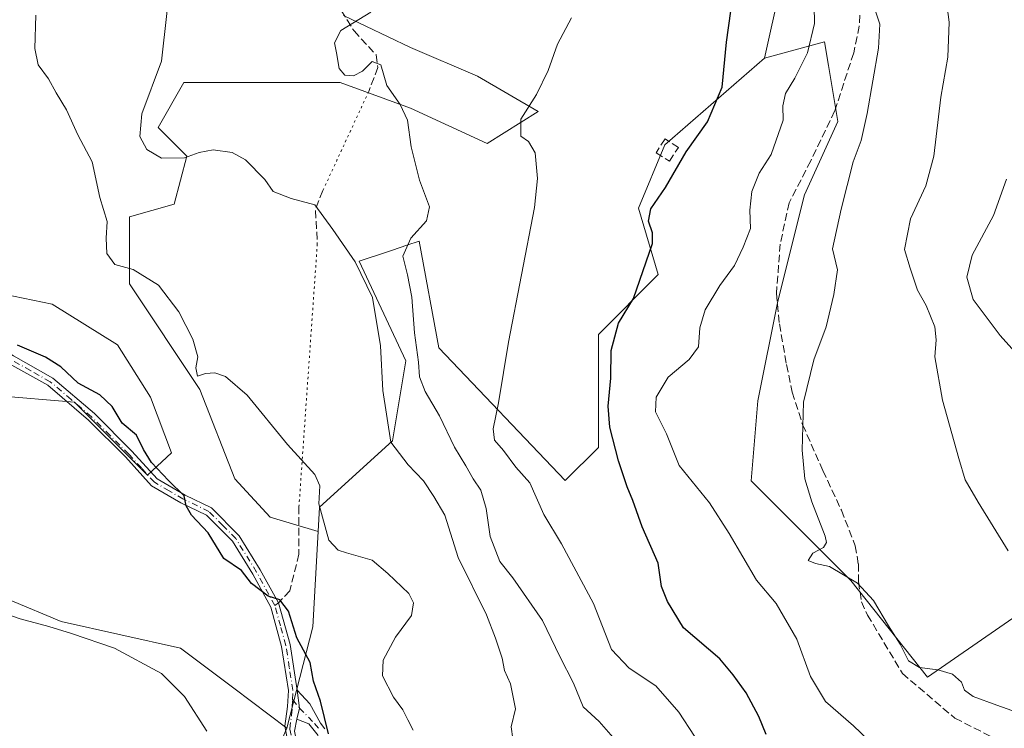
# Model space of a CAD drawing. Units: metres. Extents: x 607700 to 611168, y 4713074 to 4715441.
# Drawn here: x 608817 to 609030, y 4713378 to 4713532 of the extents above; entities that cross this region are included whole.
import ezdxf

# ---------------------------------------------------------------- set-up
doc = ezdxf.new("R2010")
doc.units = ezdxf.units.M
doc.header["$MEASUREMENT"] = 0
for name, pattern in [('DGN Style 3', [2.307223458686699, 1.648016756204785, -0.6592067024819142]), ('DGN Style 4', [2.6384748266838614, 1.318413404963828, -0.6592067024819142, 0.001648016756204785, -0.6592067024819142]), ('DGN Style 5', [1.1536117293433497, 0.4944050268614355, -0.6592067024819142])]:
    doc.linetypes.add(name, pattern=pattern)
for name, color, linetype, lineweight in [('Camino Cxs', 7, 'Continuous', 0), ('Camino eje', 30, 'DGN Style 4', 13), ('Cultivos herbáceos CxS', 92, 'Continuous', 0), ('Curva de nivel maestra', 30, 'Continuous', 30), ('Curva de nivel normal', 30, 'Continuous', 0), ('Matorral CxS', 135, 'Continuous', 0), ('Muro lineal', 1, 'DGN Style 3', 13), ('Senda', 7, 'DGN Style 3', 0), ('Senda no paivmentada conexión', 7, 'DGN Style 3', 0), ('Senda virtual', 7, 'DGN Style 5', 0)]:
    doc.layers.add(name, color=color, linetype=linetype, lineweight=lineweight)

# ---------------------------------------------------------------- blocks, each defined once
blk = doc.blocks.new('*U19')
at = {"layer": 'Cultivos herbáceos CxS', "color": 92, "linetype": 'Continuous', "lineweight": 0}
for points in [[(608886.7096999995, 4713532.506899999, 539.5706000000064), (608901.2165000001, 4713525.598900001, 541.0503999999928), (608915.7231000002, 4713519.3815, 542.9615000000049), (608928.8482999997, 4713511.782500001, 545.1527999999962), (608917.7953000005, 4713504.874700001, 543.0203000000038), (608901.2163000006, 4713512.4737, 540.5573000000004), (608886.0186999999, 4713518.000299999, 539.309500000003), (608868.7487000005, 4713518.000499999, 537.3815000000031), (608852.1694999998, 4713518.000700001, 535.7657999999938), (608846.6429000003, 4713508.329500001, 535.7511999999988), (608852.8602, 4713502.112299999, 535.6925999999949), (608850.0966999996, 4713491.750299999, 531.9504000000015), (608840.4254999999, 4713488.987299999, 530.8720999999932), (608840.4254000002, 4713474.4805, 529.5443999999989), (608855.6224999996, 4713451.683900001, 528.997000000003), (608863.2210999997, 4713432.341499999, 528.7121000000043), (608870.8198999995, 4713424.051899999, 528.8413), (608881.2018999998, 4713420.9757, 529.5549000000028), (608880.0543000001, 4713400.3347, 525.8368000000046), (608874.4773000004, 4713378.4879, 523.1530000000057), (608862.9802000001, 4713387.1163, 522.8003999999928), (608851.4824000001, 4713395.743100001, 522.3867000000029), (608825.6146, 4713401.495300001, 521.2798999999941), (608814.5780999997, 4713406.0963, 521.1806999999973)], [(608811.2430999996, 4713450.384299999, 523.4369000000006), (608828.4890999999, 4713448.9451, 524.1757999999973), (608844.2980000004, 4713433.128900001, 524.5292999999947), (608849.5431000004, 4713437.972300001, 525.9179000000004), (608844.9578, 4713449.9957, 526.6091000000015), (608837.8305000003, 4713461.357100001, 527.3494000000064), (608823.7295000004, 4713470.104499999, 526.8916000000027), (608794.3746999997, 4713476.152100001, 525.713499999998)]]:
    blk.add_polyline3d(points, dxfattribs=at)

msp = doc.modelspace()

# ---------------------------------------------------------------- linework, layer by layer
at = {"layer": 'Camino Cxs', "color": 7, "linetype": 'Continuous', "lineweight": 0, "extrusion": (0.09515971601596135, -0.07677931268904964, 0.9924966325337122), "elevation": -303429.5086075704, "flags": 128}
msp.add_lwpolyline([(4050585.545232332, 2467260.233968955), (4050587.767030824, 2467261.325797288), (4050590.490481574, 2467264.160461706)], dxfattribs=at)
msp.add_lwpolyline([(4050585.545232332, 2467260.233968955), (4050587.767030824, 2467261.325797288), (4050590.490481574, 2467264.160461706)], dxfattribs=at)
at = {"layer": 'Camino Cxs', "color": 7, "linetype": 'Continuous', "lineweight": 0}
for points in [[(608700.4301000005, 4713525.110099999, 520.9572000000044), (608705.3000999996, 4713516.470100001, 523.4524999999994), (608712.1001000004, 4713510.5101, 525.9079999999958), (608730.9401000004, 4713501.780099999, 523.2630000000064), (608741.8701, 4713492.3201, 524.5092000000004), (608756.9700999996, 4713480.9301, 525.7633999999962), (608769.0301000001, 4713473.950099999, 526.5166999999929), (608776.4401000004, 4713471.7501, 527.0066999999982), (608786.6601, 4713472.200099999, 526.6779999999999), (608795.0201000003, 4713471.590100001, 525.9274000000005), (608799.0000999998, 4713468.960100001, 525.5320000000065), (608805.5201000003, 4713465.130100001, 525.1512999999978), (608815.3000999996, 4713458.920100001, 525.0706999999966), (608823.8201000001, 4713454.130100001, 525.4860999999946), (608832.8501000004, 4713446.450099999, 524.8540999999968), (608840.9401000004, 4713438.370100001, 525.1944999999978), (608846.4001000002, 4713432.350099999, 525.8614999999991), (608852.4301000005, 4713428.840100001, 526.0400999999983), (608858.1601, 4713426.090100001, 526.6273999999976), (608864.1501000002, 4713420.030099999, 527.0733999999939), (608868.7200999996, 4713412.670100001, 526.5831999999937), (608872.6293000003, 4713405.5207, 525.5381000000052), (608875.1601, 4713396.530099999, 525.3092999999935), (608876.7200999996, 4713386.690099999, 524.4814999999944)], [(608899.5701000001, 4713285.6501, 517.2024999999994), (608894.1901000004, 4713295.120100001, 517.5050000000047), (608890.7801000001, 4713305.1501, 518.2548999999999), (608887.8901000004, 4713315.720100001, 519.2826999999961), (608883.6901000004, 4713327.780099999, 520.150999999998), (608881.6201, 4713339.040100001, 521.2246000000014), (608880.7200999996, 4713348.7301, 522.1330000000017), (608879.3601000002, 4713358.110099999, 522.5268999999971), (608875.6101000002, 4713370.630100001, 522.9566999999952), (608874.0401, 4713378.870100001, 523.4765000000043), (608874.5800999999, 4713383.120100001, 523.7317000000039), (608874.8300999999, 4713386.610099999, 524.119200000001), (608873.3300999999, 4713396.140100001, 524.9475999999995), (608871.0000999998, 4713404.590100001, 525.2563999999984), (608867.1001000004, 4713411.7301, 526.1729999999952), (608862.6700999998, 4713418.860099999, 526.520399999994), (608857.0500999996, 4713424.540100001, 526.2706000000035), (608851.5500999996, 4713427.1801, 525.491200000004), (608845.2100999998, 4713430.880100001, 525.3531999999977), (608839.5800999999, 4713437.0801, 525.0353000000032), (608831.5701000001, 4713445.0701, 524.724000000002), (608822.7500999998, 4713452.590100001, 525.5801000000065), (608814.3400999998, 4713457.3101, 524.656799999997)], [(608899.5701000001, 4713285.6501, 517.2024999999994), (608894.1901000004, 4713295.120100001, 517.5050000000047), (608890.7801000001, 4713305.1501, 518.2548999999999), (608887.8901000004, 4713315.720100001, 519.2826999999961), (608883.6901000004, 4713327.780099999, 520.150999999998), (608881.6201, 4713339.040100001, 521.2246000000014), (608880.7200999996, 4713348.7301, 522.1330000000017), (608879.3601000002, 4713358.110099999, 522.5268999999971), (608875.6101000002, 4713370.630100001, 522.9566999999952), (608874.0401, 4713378.870100001, 523.4765000000043), (608874.5800999999, 4713383.120100001, 523.7317000000039), (608874.8300999999, 4713386.610099999, 524.119200000001), (608873.3300999999, 4713396.140100001, 524.9475999999995), (608871.0000999998, 4713404.590100001, 525.2563999999984), (608867.1001000004, 4713411.7301, 526.1729999999952), (608862.6700999998, 4713418.860099999, 526.520399999994), (608857.0500999996, 4713424.540100001, 526.2706000000035), (608851.5500999996, 4713427.1801, 525.491200000004), (608845.2100999998, 4713430.880100001, 525.3531999999977), (608839.5800999999, 4713437.0801, 525.0353000000032), (608831.5701000001, 4713445.0701, 524.724000000002), (608822.7500999998, 4713452.590100001, 525.5801000000065), (608814.3400999998, 4713457.3101, 524.656799999997)], [(608815.3000999996, 4713458.920100001, 525.0706999999966), (608823.8201000001, 4713454.130100001, 525.4860999999946), (608832.8501000004, 4713446.450099999, 524.8540999999968), (608840.9401000004, 4713438.370100001, 525.1944999999978), (608846.4001000002, 4713432.350099999, 525.8614999999991), (608852.4301000005, 4713428.840100001, 526.0400999999983), (608858.1601, 4713426.090100001, 526.6273999999976), (608864.1501000002, 4713420.030099999, 527.0733999999939), (608868.7200999996, 4713412.670100001, 526.5831999999937), (608872.6293000003, 4713405.5207, 525.5381000000052), (608875.1601, 4713396.530099999, 525.3092999999935), (608876.7200999996, 4713386.690099999, 524.4814999999944), (608877.1995000001, 4713382.803900001, 524.1349000000046), (608876.6476999996, 4713380.394300001, 524.0013999999937), (608876.1501000002, 4713377.8301, 523.886799999993), (608877.4301000005, 4713371.0801, 523.3423999999941), (608881.2001, 4713358.5101, 522.9440999999933), (608882.5800999999, 4713348.950099999, 522.5173000000068), (608883.4801000003, 4713339.300100001, 521.6315000000031), (608885.5100999996, 4713328.2601, 520.7161000000051), (608889.6801000005, 4713316.270099999, 519.6787999999942), (608892.5701000001, 4713305.700099999, 518.710699999996), (608895.9101, 4713295.890100001, 518.113200000007), (608901.1300999997, 4713286.690099999, 517.6178999999975)], [(608881.2401000002, 4713376.850099999, 524.9495000000024), (608879.2301000003, 4713379.390100001, 524.6009999999952), (608876.6476999996, 4713380.394300001, 524.0013999999937), (608877.1995000001, 4713382.803900001, 524.1349000000046), (608876.7200999996, 4713386.690099999, 524.4814999999944), (608879.4600999998, 4713383.7401, 524.8435000000027), (608881.7200999996, 4713379.540100001, 525.241399999999), (608882.6801000005, 4713378.3201, 525.3886000000057)], [(608876.7200999996, 4713386.690099999, 524.4814999999944), (608879.4600999998, 4713383.7401, 524.8435000000027), (608881.7200999996, 4713379.540100001, 525.241399999999), (608882.6801000005, 4713378.3201, 525.3886000000057)], [(608876.6476999996, 4713380.394300001, 524.0013999999937), (608876.1501000002, 4713377.8301, 523.886799999993), (608877.4301000005, 4713371.0801, 523.3423999999941), (608881.2001, 4713358.5101, 522.9440999999933), (608882.5800999999, 4713348.950099999, 522.5173000000068), (608883.4801000003, 4713339.300100001, 521.6315000000031), (608885.5100999996, 4713328.2601, 520.7161000000051), (608889.6801000005, 4713316.270099999, 519.6787999999942), (608892.5701000001, 4713305.700099999, 518.710699999996), (608895.9101, 4713295.890100001, 518.113200000007), (608901.1300999997, 4713286.690099999, 517.6178999999975), (608908.5601000005, 4713277.0701, 516.960500000001), (608915.1300999997, 4713270.3301, 517.0749999999971), (608919.0701000001, 4713263.2601, 517.0607000000019), (608924.2500999998, 4713253.8101, 517.1257999999943), (608930.2001, 4713245.4101, 517.3438000000025), (608937.5701000001, 4713238.2601, 517.505799999999), (608948.4301000005, 4713230.970100001, 518.2081000000035), (608957.5000999998, 4713225.350099999, 518.3678000000073), (608959.6335000005, 4713224.362700001, 518.6560000000027)], [(608881.2401000002, 4713376.850099999, 524.9495000000024), (608879.2301000003, 4713379.390100001, 524.6009999999952), (608876.6476999996, 4713380.394300001, 524.0013999999937)]]:
    msp.add_polyline3d(points, dxfattribs=at)
at = {"layer": 'Camino eje', "color": 30, "linetype": 'DGN Style 4', "lineweight": 13, "extrusion": (-0.0156908931326531, 0.01912798578037624, 0.9996939111711571), "elevation": 81127.66665036781, "flags": 128}
msp.add_lwpolyline([(-3460090.369437259, -3256979.814884288), (-3460090.369437259, -3256977.450324149)], dxfattribs=at)
at = {"layer": 'Camino eje', "color": 30, "linetype": 'DGN Style 4', "lineweight": 13}
for points in [[(608871.8750999998, 4713404.9451, 525.3894), (608867.9101, 4713412.200099999, 526.3937000000005), (608863.4101, 4713419.4451, 526.786500000002), (608860.6001000004, 4713422.2851, 526.6113000000041), (608857.6051000003, 4713425.315099999, 526.4388999999937), (608851.9901000002, 4713428.0101, 525.7477999999974), (608848.9751000004, 4713429.765100001, 525.6233999999968), (608845.8051000005, 4713431.6151, 525.6152000000002), (608842.9901000002, 4713434.715100001, 525.5108000000037), (608840.2600999996, 4713437.725099999, 525.1144000000058), (608836.2550999997, 4713441.720100001, 524.9284999999945), (608832.2100999998, 4713445.7601, 524.793399999995), (608827.8000999996, 4713449.520099999, 525.148000000001), (608823.2851, 4713453.360099999, 525.5182999999961), (608819.0251000002, 4713455.755100001, 525.0800000000017), (608814.8201000001, 4713458.1151, 524.8591000000015)], [(608875.7002999998, 4713384.6315, 524.0764000000054), (608875.7751000002, 4713386.6501, 524.3000999999931), (608874.9951, 4713391.5701, 524.573000000004), (608874.2451, 4713396.335100001, 525.1276999999973), (608873.0800999999, 4713400.5601, 525.2179000000033), (608871.8750999998, 4713404.9451, 525.3894)], [(608897.7401000002, 4713290.770099999, 517.6594999999943), (608895.0500999996, 4713295.505100001, 517.7988000000041), (608893.3450999996, 4713300.520099999, 518.1339000000007), (608891.6750999996, 4713305.425100001, 518.4775999999983), (608888.7851, 4713315.995100001, 519.4784999999974), (608886.7001, 4713321.9901, 520.0292000000045), (608884.6001000004, 4713328.020099999, 520.4326000000001), (608882.5500999996, 4713339.170100001, 521.360799999995), (608881.6501000002, 4713348.840100001, 522.3231999999989), (608880.9700999996, 4713353.530099999, 522.5400999999983), (608880.2801000001, 4713358.3101, 522.7342999999964), (608878.3951000003, 4713364.595100001, 522.8862999999983), (608876.5201000003, 4713370.8551, 523.1487999999954), (608875.8800999997, 4713374.2301, 523.4247999999934), (608875.0950999996, 4713378.350099999, 523.6763999999966), (608875.4826999997, 4713381.2411, 523.7997999999934), (608875.6414999999, 4713383.040300001, 523.901199999993), (608875.7002999998, 4713384.6315, 524.0764000000054)], [(608877.1995000001, 4713382.803900001, 524.1349000000046), (608880.4751000004, 4713379.465100001, 524.9198000000034), (608881.4801000003, 4713378.1951, 525.1018999999942)]]:
    msp.add_polyline3d(points, dxfattribs=at)
at = {"layer": 'Cultivos herbáceos CxS', "color": 92, "linetype": 'Continuous', "lineweight": 0, "extrusion": (-0.01538553884219241, -0.0696045761529774, 0.9974560081392562), "elevation": -336901.8467664815, "flags": 128}
msp.add_lwpolyline([(-422705.6158581651, 4721892.47206097), (-422705.615858165, 4721861.190463937)], dxfattribs=at)
at = {"layer": 'Cultivos herbáceos CxS', "color": 92, "linetype": 'Continuous', "lineweight": 0, "extrusion": (0.2709914446680995, -0.1852180093990419, 0.9445940535017954), "elevation": -707508.6396351715, "flags": 128}
msp.add_lwpolyline([(4234915.92985775, 2037643.856149297), (4234898.241352193, 2037632.528797198), (4234877.057955504, 2037624.352484683)], dxfattribs=at)
at = {"layer": 'Cultivos herbáceos CxS', "color": 92, "linetype": 'Continuous', "lineweight": 0}
for points in [[(608984.5465000002, 4713553.746900001, 554.0288), (608977.8120999997, 4713523.280300001, 551.7988999999943), (608956.2518999996, 4713504.585100001, 548.1398000000045), (608950.4972999999, 4713490.901699999, 548.7896999999939), (608954.8101000005, 4713476.525699999, 550.6728000000003), (608941.8711000001, 4713463.588300001, 548.5939000000071), (608941.8709000006, 4713439.1481, 548.681500000006), (608934.6835000003, 4713431.9619, 547.2309999999999), (608907.3693000004, 4713460.711100001, 541.8782999999967), (608903.0575000001, 4713483.7149, 539.8429999999935), (608900.4285000004, 4713482.838500001, 539.2975000000006), (608897.3019000003, 4713481.7959, 538.4504000000015), (608896.4212999997, 4713481.502699999, 538.1242000000057), (608890.1179000001, 4713479.400900001, 535.607600000003), (608900.1813000003, 4713457.837099999, 537.4133000000002), (608897.3071, 4713440.585899999, 534.8824000000022), (608881.4929000001, 4713426.210300001, 529.9631999999983), (608881.2018999998, 4713420.9757, 529.5549000000028), (608870.8198999995, 4713424.051899999, 528.8413), (608863.2210999997, 4713432.341499999, 528.7121000000043), (608855.6224999996, 4713451.683900001, 528.997000000003), (608840.4254000002, 4713474.4805, 529.5443999999989), (608840.4254999999, 4713488.987299999, 530.8720999999932), (608850.0966999996, 4713491.750299999, 531.9504000000015), (608852.8602, 4713502.112299999, 535.6925999999949), (608846.6429000003, 4713508.329500001, 535.7511999999988), (608852.1694999998, 4713518.000700001, 535.7657999999938), (608868.7487000005, 4713518.000499999, 537.3815000000031), (608886.0186999999, 4713518.000299999, 539.309500000003), (608901.2163000006, 4713512.4737, 540.5573000000004), (608917.7953000005, 4713504.874700001, 543.0203000000038), (608928.8482999997, 4713511.782500001, 545.1527999999962), (608915.7231000002, 4713519.3815, 542.9615000000049), (608901.2165000001, 4713525.598900001, 541.0503999999928), (608886.7096999995, 4713532.506899999, 539.5706000000064)], [(608886.7096999995, 4713532.506899999, 539.5706000000064), (608901.2165000001, 4713525.598900001, 541.0503999999928), (608915.7231000002, 4713519.3815, 542.9615000000049), (608928.8482999997, 4713511.782500001, 545.1527999999962), (608917.7953000005, 4713504.874700001, 543.0203000000038), (608901.2163000006, 4713512.4737, 540.5573000000004), (608886.0186999999, 4713518.000299999, 539.309500000003), (608868.7487000005, 4713518.000499999, 537.3815000000031), (608852.1694999998, 4713518.000700001, 535.7657999999938), (608846.6429000003, 4713508.329500001, 535.7511999999988), (608852.8602, 4713502.112299999, 535.6925999999949), (608850.0966999996, 4713491.750299999, 531.9504000000015), (608840.4254999999, 4713488.987299999, 530.8720999999932), (608840.4254000002, 4713474.4805, 529.5443999999989), (608855.6224999996, 4713451.683900001, 528.997000000003), (608863.2210999997, 4713432.341499999, 528.7121000000043), (608870.8198999995, 4713424.051899999, 528.8413), (608881.2018999998, 4713420.9757, 529.5549000000028)], [(608886.7096999995, 4713532.506899999, 539.5706000000064), (608901.2165000001, 4713525.598900001, 541.0503999999928), (608915.7231000002, 4713519.3815, 542.9615000000049), (608928.8482999997, 4713511.782500001, 545.1527999999962), (608917.7953000005, 4713504.874700001, 543.0203000000038), (608901.2163000006, 4713512.4737, 540.5573000000004), (608886.0186999999, 4713518.000299999, 539.309500000003), (608868.7487000005, 4713518.000499999, 537.3815000000031), (608852.1694999998, 4713518.000700001, 535.7657999999938), (608846.6429000003, 4713508.329500001, 535.7511999999988), (608852.8602, 4713502.112299999, 535.6925999999949), (608850.0966999996, 4713491.750299999, 531.9504000000015), (608840.4254999999, 4713488.987299999, 530.8720999999932), (608840.4254000002, 4713474.4805, 529.5443999999989), (608855.6224999996, 4713451.683900001, 528.997000000003), (608863.2210999997, 4713432.341499999, 528.7121000000043), (608870.8198999995, 4713424.051899999, 528.8413), (608881.2018999998, 4713420.9757, 529.5549000000028)], [(608977.8120999997, 4713523.280300001, 551.7988999999943), (608956.2518999996, 4713504.585100001, 548.1398000000045), (608950.4972999999, 4713490.901699999, 548.7896999999939), (608954.8101000005, 4713476.525699999, 550.6728000000003), (608941.8711000001, 4713463.588300001, 548.5939000000071), (608941.8709000006, 4713439.1481, 548.681500000006), (608934.6835000003, 4713431.9619, 547.2309999999999), (608907.3693000004, 4713460.711100001, 541.8782999999967), (608903.0575000001, 4713483.7149, 539.8429999999935), (608900.4285000004, 4713482.838500001, 539.2975000000006), (608897.3019000003, 4713481.7959, 538.4504000000015), (608896.4212999997, 4713481.502699999, 538.1242000000057), (608890.1179000001, 4713479.400900001, 535.607600000003), (608900.1813000003, 4713457.837099999, 537.4133000000002), (608897.3071, 4713440.585899999, 534.8824000000022), (608881.4929000001, 4713426.210300001, 529.9631999999983), (608881.2018999998, 4713420.9757, 529.5549000000028)], [(608811.2430999996, 4713450.384299999, 523.4369000000006), (608828.4890999999, 4713448.9451, 524.1757999999973), (608844.2980000004, 4713433.128900001, 524.5292999999947), (608849.5431000004, 4713437.972300001, 525.9179000000004), (608844.9578, 4713449.9957, 526.6091000000015), (608837.8305000003, 4713461.357100001, 527.3494000000064), (608823.7295000004, 4713470.104499999, 526.8916000000027), (608794.3746999997, 4713476.152100001, 525.713499999998)], [(608874.4773000004, 4713378.4879, 523.1530000000057), (608862.9802000001, 4713387.1163, 522.8003999999928), (608851.4824000001, 4713395.743100001, 522.3867000000029), (608825.6146, 4713401.495300001, 521.2798999999941), (608814.5780999997, 4713406.0963, 521.1806999999973)]]:
    msp.add_polyline3d(points, dxfattribs=at)
at = {"layer": 'Curva de nivel maestra', "color": 30, "linetype": 'Continuous', "lineweight": 30, "flags": 128}
for points, elevation in [([(608978.1799999997, 4713377.120100001), (608976.5300000003, 4713380.9801), (608973.8099999996, 4713386.100099999), (608971.0199999996, 4713389.9801), (608968.0999999996, 4713393.420100001), (608960.29, 4713400.130100001), (608956.8200000003, 4713405.840100001), (608955.5, 4713409.120100001), (608954.8200000003, 4713414.120100001), (608951.3200000003, 4713421.950099999), (608949.3399999999, 4713427.690099999), (608948.0599999996, 4713430.600099999), (608946.1699999999, 4713436.2401), (608944.3600000005, 4713443.5001), (608943.9800000006, 4713448.050100001), (608944.5199999996, 4713454.130100001), (608944.6200000001, 4713460.0701), (608946.2000000002, 4713466.030099999), (608949.4299999997, 4713471.360099999), (608953.5899999999, 4713483.200099999), (608953.5899999999, 4713485.540100001), (608952.7199999997, 4713488.040100001), (608953.1699999999, 4713490.7301), (608956.3499999996, 4713495.3201), (608960.8700000001, 4713503.050100001), (608965.4299999997, 4713509.520099999), (608968.5999999996, 4713517.0101), (608969.5899999999, 4713526.780099999), (608970.9800000006, 4713537.120100001)], 550), ([(608883.4400000004, 4713377.2601), (608881.75, 4713384.3301), (608880.2199999997, 4713388.590100001), (608879.5199999996, 4713392.670100001), (608876.6200000001, 4713397.9901), (608874.8300000001, 4713403.770099999), (608872.9500000002, 4713406.220100001), (608870.4299999997, 4713407.0001), (608866.8099999996, 4713409.7401), (608864.6200000001, 4713412.5701), (608860.8300000001, 4713415.110099999), (608857.4100000003, 4713420.690099999), (608853.8099999996, 4713424.4801), (608852.7000000002, 4713426.5101), (608852.2800000003, 4713428.690099999), (608848.8600000005, 4713432.0101), (608845.1500000004, 4713435.9101), (608843.4199999999, 4713438.710100001), (608841.9600000001, 4713441.8201), (608838.8099999996, 4713444.420100001), (608836.6900000004, 4713448.0101), (608833.9900000002, 4713450.4801), (608829.3499999996, 4713453.0101), (608825.5800000001, 4713456.5601), (608822.2699999996, 4713458.6601), (608816.1799999997, 4713461.220100001)], 525)]:
    msp.add_lwpolyline(points, dxfattribs=dict(at, elevation=elevation))
at = {"layer": 'Curva de nivel normal', "color": 30, "linetype": 'Continuous', "lineweight": 0, "flags": 128}
for points, elevation in [([(608923.3499999996, 4713376.130100001), (608923.0099999999, 4713378.7401), (608923.9000000004, 4713382.630100001), (608922.8700000001, 4713388.020099999), (608921.5599999996, 4713390.9001), (608921.04, 4713393.5801), (608919.6100000005, 4713397.920100001), (608917.6399999997, 4713402.940099999), (608911.4900000002, 4713415.350099999), (608908.6299999999, 4713424.540100001), (608906.2699999996, 4713428.5601), (608904.0499999998, 4713431.960100001), (608900.7100000001, 4713435.4001), (608896.9800000006, 4713440.300100001), (608895.2199999997, 4713451.460100001), (608894.7300000006, 4713461.130100001), (608892.9600000001, 4713471.5801), (608889.25, 4713479.2601), (608884.4299999997, 4713486.2601), (608880.4800000006, 4713491.5601), (608875.3600000005, 4713492.970100001), (608871.5199999996, 4713494.5001), (608869.6900000004, 4713497.0801), (608865.54, 4713501.3201), (608862.6500000004, 4713502.870100001), (608858.5199999996, 4713503.470100001), (608855.4699999997, 4713502.9301), (608852.29, 4713501.7501), (608847.3499999996, 4713501.6801), (608844.1399999997, 4713503.550100001), (608842.6299999999, 4713506.390100001), (608843.0700000003, 4713511.280099999), (608847.3600000005, 4713522.640100001), (608849.5899999999, 4713542.670100001)], 535), ([(608988.4699999997, 4713538.5101), (608988.6200000001, 4713530.8101), (608987.0899999999, 4713524.460100001), (608984.3799999999, 4713518.9801), (608982.2999999998, 4713515.6801), (608981.75, 4713513.020099999), (608981.8399999999, 4713509.870100001), (608979.2300000006, 4713502.460100001), (608976.6100000005, 4713498.460100001), (608975.0800000001, 4713494.460100001), (608974.5899999999, 4713490.460100001), (608974.7599999999, 4713486.460100001), (608973.1600000003, 4713482.460100001), (608971.2999999998, 4713478.460100001), (608968.1600000003, 4713474.130100001), (608964.9299999997, 4713468.920100001), (608963.7999999998, 4713464.9801), (608963.5199999996, 4713460.920100001), (608961.4600000001, 4713458.130100001), (608956.9600000001, 4713454.3201), (608954.3399999999, 4713450.030099999), (608954.2400000002, 4713446.8301), (608956.6100000005, 4713442.110099999), (608959.3099999996, 4713435.220100001), (608965.8899999997, 4713427.1501), (608970.1200000001, 4713420.5601), (608976.0300000003, 4713410.460100001), (608980.3399999999, 4713405.4301), (608984.75, 4713397.690099999), (608987.7199999997, 4713389.6601), (608990.9600000001, 4713384.2401), (608997.0099999999, 4713378.950099999), (609005.04, 4713371.3201)], 555), ([(609017.0499999998, 4713536.6601), (609017.7599999999, 4713531.040100001), (609017.4299999997, 4713523.530099999), (609015.9400000004, 4713514.840100001), (609014.4000000004, 4713502.090100001), (609012.7000000002, 4713495.690099999), (609009.3399999999, 4713488.540100001), (609008.0999999996, 4713481.960100001), (609009.2999999998, 4713477.920100001), (609010.8600000005, 4713473.130100001), (609012.7800000003, 4713469.8101), (609014.6200000001, 4713465.210100001), (609014.9500000002, 4713462.380100001), (609014.6299999999, 4713458.720100001), (609016.2800000003, 4713449.360099999), (609019.8600000005, 4713436.780099999), (609021.1799999997, 4713432.1501), (609024.0300000003, 4713427.300100001), (609030.5099999999, 4713416.790100001)], 565), ([(608901.7800000003, 4713378.0101), (608900.6200000001, 4713380.2301), (608899.5800000001, 4713382.4001), (608897.5599999996, 4713385.130100001), (608895.1299999999, 4713389.790100001), (608895.2800000003, 4713393.130100001), (608897.9299999997, 4713398.130100001), (608901.4199999999, 4713402.8301), (608901.8899999997, 4713405.5701), (608900.8200000003, 4713407.5801), (608896.29, 4713411.9001), (608892.9299999997, 4713414.780099999), (608887.3600000005, 4713416.360099999), (608885.54, 4713416.970100001), (608883.5199999996, 4713419.130100001), (608881.3700000001, 4713426.9801), (608881.6299999999, 4713430.8101), (608880.4800000006, 4713433.290100001), (608874.6299999999, 4713439.770099999), (608865.8600000005, 4713450.4301), (608861.1600000003, 4713454.4901), (608858.8499999996, 4713455.270099999), (608856.8499999996, 4713455.140100001), (608855.1299999999, 4713454.540100001), (608854.7400000002, 4713456.360099999), (608855.1799999997, 4713458.7301), (608854.1100000005, 4713462.540100001), (608851.0899999999, 4713468.4301), (608846.7100000001, 4713474.200099999), (608841.2199999997, 4713477.5801), (608837.25, 4713478.690099999), (608835.5300000003, 4713481.040100001), (608835.4000000004, 4713484.4101), (608835.5999999996, 4713487.9901), (608834.0099999999, 4713493.190099999), (608832.3499999996, 4713500.870100001), (608829.2699999996, 4713506.720100001), (608826.8200000003, 4713512.090100001), (608824.5499999998, 4713515.8301), (608822.8899999997, 4713518.840100001), (608820.6900000004, 4713521.8201), (608819.9400000004, 4713525.370100001), (608820.1399999997, 4713532.550100001)], 530), ([(608946.5800000001, 4713374.7501), (608941.9900000002, 4713379.870100001), (608938.54, 4713383.100099999), (608936.4500000002, 4713388.1601), (608933.5199999996, 4713393.970100001), (608929.7599999999, 4713401.7301), (608923.3600000005, 4713410.9801), (608920.5700000003, 4713414.520099999), (608918.4199999999, 4713419.890100001), (608917.5800000001, 4713425.950099999), (608916.4199999999, 4713429.880100001), (608914.7400000002, 4713432.350099999), (608913.2100000001, 4713435.170100001), (608910.7000000002, 4713439.2301), (608907.5, 4713445.9801), (608904.3899999997, 4713451.220100001), (608903.1600000003, 4713454.4301), (608902.9600000001, 4713457.5701), (608902.1100000005, 4713463.9301), (608901.5199999996, 4713471.640100001), (608900.5800000001, 4713476.460100001), (608899.5199999996, 4713480.460100001), (608901.2599999999, 4713484.4001), (608904.6399999997, 4713488.110099999), (608905.3099999996, 4713491.1601), (608903.1799999997, 4713496.9101), (608901.3700000001, 4713504.1601), (608900.5800000001, 4713509.890100001), (608898.9900000002, 4713513.280099999), (608896.0800000001, 4713517.350099999), (608894.79, 4713521.840100001), (608892.8899999997, 4713522.550100001), (608890.8499999996, 4713520.470100001), (608888.8499999996, 4713519.4801), (608886.9699999997, 4713519.6501), (608885.75, 4713521.040100001), (608885.2199999997, 4713524.420100001), (608884.7400000002, 4713526.620100001), (608886.1399999997, 4713529.2601), (608892.6299999999, 4713533.2601)], 540), ([(608962.6299999999, 4713376.7501), (608959.2800000003, 4713381.890100001), (608954.2999999998, 4713387.5801), (608948.5, 4713391.440099999), (608944.7100000001, 4713395.4901), (608940.7800000003, 4713405.420100001), (608933.8700000001, 4713418.3201), (608930.0499999998, 4713424.6601), (608927.04, 4713431.4801), (608923.9699999997, 4713434.9001), (608921.3600000005, 4713438.460100001), (608919.4000000004, 4713440.700099999), (608919.0700000003, 4713443.170100001), (608920.2699999996, 4713448.8201), (608922.3899999997, 4713461.920100001), (608928, 4713491.040100001), (608928.6900000004, 4713497.2501), (608928.1900000004, 4713502.8301), (608926.7300000006, 4713505.2601), (608925.0700000003, 4713506.460100001), (608925.0499999998, 4713510.0801), (608928.4400000004, 4713515.4101), (608930.9699999997, 4713520.640100001), (608932.9900000002, 4713526.340100001), (608936.0300000003, 4713531.9801)], 545), ([(609001.75, 4713533.640100001), (609002.7400000002, 4713530.6501), (609002.4600000001, 4713525.4801), (609000.0199999996, 4713511.3101), (608998.6900000004, 4713505.5101), (608997, 4713500.890100001), (608994.3499999996, 4713490.6801), (608992.4699999997, 4713482.0801), (608993.5599999996, 4713477.520099999), (608992.7800000003, 4713472.2301), (608991.1299999999, 4713465.210100001), (608988.4900000002, 4713458.050100001), (608986.2199999997, 4713448.9001), (608985.9199999999, 4713438.530099999), (608986.54, 4713432.380100001), (608988.0300000003, 4713427.4001), (608990.9299999997, 4713419.970100001), (608991.2199999997, 4713418.590100001), (608990.54, 4713417.4901), (608988.2599999999, 4713416.300100001), (608987.2400000002, 4713414.690099999), (608988.8200000003, 4713414.040100001), (608991.8499999996, 4713413.440099999), (608997.9000000004, 4713409.770099999), (609001.3799999999, 4713406.0601), (609004.6399999997, 4713400.5601), (609007.1299999999, 4713396.640100001), (609008.9400000004, 4713393.030099999), (609011.3099999996, 4713391.590100001), (609015.29, 4713391.0701), (609018.4900000002, 4713390.120100001), (609020.4299999997, 4713388.440099999), (609021.0700000003, 4713386.700099999), (609022.9000000004, 4713385.340100001), (609028.0300000003, 4713383.440099999), (609032.5199999996, 4713381.840100001)], 560), ([(609030.1299999999, 4713497.130100001), (609027.3200000003, 4713489.2601), (609022.6799999997, 4713480.6801), (609021.5599999996, 4713475.9301), (609022.9199999999, 4713471.130100001), (609028.7599999999, 4713463.360099999), (609038.9800000006, 4713451.970100001)], 570.0000000000001), ([(608857.1299999999, 4713377.8301), (608852.3399999999, 4713385.340100001), (608847.3600000005, 4713390.3101), (608837.1799999997, 4713395.780099999), (608827.8799999999, 4713398.9101), (608822.9800000006, 4713400.460100001), (608816.75, 4713402.0601), (608804.1500000004, 4713406.520099999)], 520)]:
    msp.add_lwpolyline(points, dxfattribs=dict(at, elevation=elevation))
at = {"layer": 'Matorral CxS', "color": 135, "linetype": 'Continuous', "lineweight": 0, "extrusion": (-0.01538553884219241, -0.0696045761529774, 0.9974560081392562), "elevation": -336901.8467664815, "flags": 128}
msp.add_lwpolyline([(-422705.6158581651, 4721892.47206097), (-422705.615858165, 4721861.190463937)], dxfattribs=at)
at = {"layer": 'Matorral CxS', "color": 135, "linetype": 'Continuous', "lineweight": 0, "extrusion": (0.2709914446680995, -0.1852180093990419, 0.9445940535017954), "elevation": -707508.6396351715, "flags": 128}
msp.add_lwpolyline([(4234915.92985775, 2037643.856149297), (4234898.241352193, 2037632.528797198), (4234877.057955504, 2037624.352484683)], dxfattribs=at)
at = {"layer": 'Matorral CxS', "color": 135, "linetype": 'Continuous', "lineweight": 0}
for points in [[(609095.1127000004, 4713567.990900001, 596.122199999998), (609085.6312999995, 4713571.4045, 592.6266000000032), (609075.5680999998, 4713552.715500001, 587.8772000000026), (609087.3047000002, 4713530.678500001, 586.0433000000048), (609096.9775, 4713519.342499999, 589.0999000000012), (609109.1902999999, 4713508.669299999, 589.9563000000053), (609117.6721000001, 4713489.6975, 585.2654999999941), (609116.5499, 4713475.708500001, 580.9735999999976), (609103.9688999997, 4713461.5987, 579.3855999999942), (609059.6935000002, 4713434.451300001, 569.2657999999938), (609045.8523000004, 4713419.057499999, 566.0820999999996), (609034.5513000004, 4713404.3267, 564.5192999999999), (609013.0630999999, 4713389.4879, 559.5293999999994), (608996.4993000003, 4713410.3961, 560.0893000000069), (608974.9357000003, 4713431.960300001, 558.3271999999997), (608976.3739, 4713449.211100001, 558.4002000000038), (608980.6863000002, 4713470.7741, 556.9279999999999), (608986.4375, 4713493.775900001, 557.1701999999932), (608993.6256999997, 4713509.5887, 557.9611000000004), (608991.6035000002, 4713521.718499999, 556.3567000000039), (608990.7499000002, 4713526.8397, 555.698000000004), (608977.8120999997, 4713523.280300001, 551.7988999999943)], [(609034.5513000004, 4713404.3267, 564.5192999999999), (609013.0630999999, 4713389.4879, 559.5293999999994), (608996.4993000003, 4713410.3961, 560.0893000000069), (608974.9357000003, 4713431.960300001, 558.3271999999997), (608976.3739, 4713449.211100001, 558.4002000000038), (608980.6863000002, 4713470.7741, 556.9279999999999), (608986.4375, 4713493.775900001, 557.1701999999932), (608993.6256999997, 4713509.5887, 557.9611000000004), (608991.6035000002, 4713521.718499999, 556.3567000000039), (608990.7499000002, 4713526.8397, 555.698000000004), (608977.8120999997, 4713523.280300001, 551.7988999999943), (608984.5465000002, 4713553.746900001, 554.0288)], [(608870.1651, 4713368.422700001, 521.0270000000019), (608874.4773000004, 4713378.4879, 523.1530000000057), (608880.0543000001, 4713400.3347, 525.8368000000046), (608881.2018999998, 4713420.9757, 529.5549000000028), (608881.4929000001, 4713426.210300001, 529.9631999999983), (608897.3071, 4713440.585899999, 534.8824000000022), (608900.1813000003, 4713457.837099999, 537.4133000000002), (608890.1179000001, 4713479.400900001, 535.607600000003), (608896.4212999997, 4713481.502699999, 538.1242000000057), (608897.3019000003, 4713481.7959, 538.4504000000015), (608900.4285000004, 4713482.838500001, 539.2975000000006), (608903.0575000001, 4713483.7149, 539.8429999999935), (608907.3693000004, 4713460.711100001, 541.8782999999967), (608934.6835000003, 4713431.9619, 547.2309999999999), (608941.8709000006, 4713439.1481, 548.681500000006), (608941.8711000001, 4713463.588300001, 548.5939000000071), (608954.8101000005, 4713476.525699999, 550.6728000000003), (608950.4972999999, 4713490.901699999, 548.7896999999939), (608956.2518999996, 4713504.585100001, 548.1398000000045), (608977.8120999997, 4713523.280300001, 551.7988999999943), (608990.7499000002, 4713526.8397, 555.698000000004), (608991.6035000002, 4713521.718499999, 556.3567000000039), (608993.6256999997, 4713509.5887, 557.9611000000004), (608986.4375, 4713493.775900001, 557.1701999999932), (608980.6863000002, 4713470.7741, 556.9279999999999), (608976.3739, 4713449.211100001, 558.4002000000038), (608974.9357000003, 4713431.960300001, 558.3271999999997), (608996.4993000003, 4713410.3961, 560.0893000000069), (609013.0630999999, 4713389.4879, 559.5293999999994), (609034.5513000004, 4713404.3267, 564.5192999999999)], [(608977.8120999997, 4713523.280300001, 551.7988999999943), (608956.2518999996, 4713504.585100001, 548.1398000000045), (608950.4972999999, 4713490.901699999, 548.7896999999939), (608954.8101000005, 4713476.525699999, 550.6728000000003), (608941.8711000001, 4713463.588300001, 548.5939000000071), (608941.8709000006, 4713439.1481, 548.681500000006), (608934.6835000003, 4713431.9619, 547.2309999999999), (608907.3693000004, 4713460.711100001, 541.8782999999967), (608903.0575000001, 4713483.7149, 539.8429999999935), (608900.4285000004, 4713482.838500001, 539.2975000000006), (608897.3019000003, 4713481.7959, 538.4504000000015), (608896.4212999997, 4713481.502699999, 538.1242000000057), (608890.1179000001, 4713479.400900001, 535.607600000003), (608900.1813000003, 4713457.837099999, 537.4133000000002), (608897.3071, 4713440.585899999, 534.8824000000022), (608881.4929000001, 4713426.210300001, 529.9631999999983), (608881.2018999998, 4713420.9757, 529.5549000000028)], [(608794.3746999997, 4713476.152100001, 525.713499999998), (608823.7295000004, 4713470.104499999, 526.8916000000027), (608837.8305000003, 4713461.357100001, 527.3494000000064), (608844.9578, 4713449.9957, 526.6091000000015), (608849.5431000004, 4713437.972300001, 525.9179000000004), (608844.2980000004, 4713433.128900001, 524.5292999999947), (608828.4890999999, 4713448.9451, 524.1757999999973), (608811.2430999996, 4713450.384299999, 523.4369000000006)], [(608811.2430999996, 4713450.384299999, 523.4369000000006), (608828.4890999999, 4713448.9451, 524.1757999999973), (608844.2980000004, 4713433.128900001, 524.5292999999947), (608849.5431000004, 4713437.972300001, 525.9179000000004), (608844.9578, 4713449.9957, 526.6091000000015), (608837.8305000003, 4713461.357100001, 527.3494000000064), (608823.7295000004, 4713470.104499999, 526.8916000000027), (608794.3746999997, 4713476.152100001, 525.713499999998)], [(608814.5780999997, 4713406.0963, 521.1806999999973), (608825.6146, 4713401.495300001, 521.2798999999941), (608851.4824000001, 4713395.743100001, 522.3867000000029), (608862.9802000001, 4713387.1163, 522.8003999999928), (608874.4773000004, 4713378.4879, 523.1530000000057), (608870.1651, 4713368.422700001, 521.0270000000019), (608864.4171000002, 4713356.9189, 518.3561000000045), (608837.1841000002, 4713344.445499999, 512.4639000000025), (608820.5279000001, 4713353.801300001, 511.7654999999941), (608817.1885000002, 4713354.241900001, 511.4906000000047), (608798.2121000001, 4713356.744899999, 511.0491999999941)], [(608874.4773000004, 4713378.4879, 523.1530000000057), (608862.9802000001, 4713387.1163, 522.8003999999928), (608851.4824000001, 4713395.743100001, 522.3867000000029), (608825.6146, 4713401.495300001, 521.2798999999941), (608814.5780999997, 4713406.0963, 521.1806999999973)], [(608874.4773000004, 4713378.4879, 523.1530000000057), (608870.1651, 4713368.422700001, 521.0270000000019), (608864.4171000002, 4713356.9189, 518.3561000000045), (608837.1841000002, 4713344.445499999, 512.4639000000025)]]:
    msp.add_polyline3d(points, dxfattribs=at)
at = {"layer": 'Muro lineal', "color": 1, "linetype": 'DGN Style 3', "lineweight": 13}
msp.add_polyline3d([(608957.2301000003, 4713501.0101, 549.9107999999978), (608959.1700999998, 4713503.9901, 550.3877999999969), (608956.2801000001, 4713505.840100001, 548.9712000000001), (608954.3601000002, 4713502.860099999, 548.9119999999966), (608957.2301000003, 4713501.0101, 549.9107999999978)], dxfattribs=at)
at = {"layer": 'Senda', "color": 7, "linetype": 'DGN Style 3', "lineweight": 0, "extrusion": (-0.1034755928331479, -0.1687909563264414, 0.9802052921455965), "elevation": -858074.0157759956, "flags": 128}
msp.add_lwpolyline([(-1944390.583622921, 4250979.174079815), (-1944389.862679245, 4250974.875748346), (-1944385.583317476, 4250968.528764416)], dxfattribs=at)
at = {"layer": 'Senda', "color": 7, "linetype": 'DGN Style 3', "lineweight": 0}
for points in [[(608885.0204999996, 4713535.529100001, 539.7099000000017), (608888.9892999995, 4713529.179099999, 540.3748999999953), (608893.7516999999, 4713524.0197, 540.528999999995), (608894.1486999998, 4713521.2415, 540.4324999999953), (608892.1643000003, 4713516.0821, 539.7964000000065)], [(608998.4001000002, 4713532.5601, 559.4309999999969), (608998.2801000001, 4713530.210100001, 559.3429000000033), (608997.0800999999, 4713524.4301, 558.988599999997), (608992.9600999998, 4713511.870100001, 558.4514000000054), (608987.8101000005, 4713501.100099999, 557.9236999999994), (608983.1001000004, 4713492.0101, 557.1723999999958), (608981.1901000004, 4713483.110099999, 556.983699999997), (608980.3701, 4713472.4101, 557.3604999999952), (608981.0000999998, 4713465.8301, 557.8763999999937), (608982.5701000001, 4713457.0601, 559.1518000000069), (608983.8000999996, 4713451.090100001, 559.9116000000067), (608986.0301000001, 4713444.0801, 560.4385000000038), (608990.4301000005, 4713434.140100001, 560.934699999998), (608994.4200999998, 4713425.5601, 561.0896999999968), (608997.4200999998, 4713417.880100001, 560.9964000000036), (608998.0900999998, 4713413.950099999, 560.9649999999965), (608998.1501000002, 4713410.1601, 560.6852999999974), (608998.7401000002, 4713405.770099999, 560.236699999994), (609000.0800999999, 4713402.9101, 560.0105999999942), (609007.6201, 4713390.290100001, 559.1886999999988), (609018.9801000003, 4713380.610099999, 558.8803000000044), (609029.6001000004, 4713375.2401, 558.7905000000028), (609039.5100999996, 4713371.2301, 558.1123999999982)], [(608877.0831000004, 4713426.388300001, 529.5004999999946), (608877.0831000004, 4713416.069499999, 528.1971999999951), (608875.0987, 4713408.131899999, 526.3224999999948), (608872.6293000003, 4713405.5207, 525.5381000000052)]]:
    msp.add_polyline3d(points, dxfattribs=at)
at = {"layer": 'Senda no paivmentada conexión', "color": 7, "linetype": 'DGN Style 3', "lineweight": 0, "extrusion": (-0.1230895185446765, -0.09394103266836404, 0.9879392961137042), "elevation": -517208.8210542995, "flags": 128}
msp.add_lwpolyline([(-3377467.088919585, 3303351.155441232), (-3377467.088919584, 3303350.195105514)], dxfattribs=at)
at = {"layer": 'Senda virtual', "color": 7, "linetype": 'DGN Style 5', "lineweight": 0, "extrusion": (-0.06116195075466393, -0.1321078410531037, 0.9893466198012566), "elevation": -659399.4201994111, "flags": 128}
msp.add_lwpolyline([(-1427735.511235815, 4484946.770022839), (-1427735.511235815, 4484922.899146496)], dxfattribs=at)
at = {"layer": 'Senda virtual', "color": 7, "linetype": 'DGN Style 5', "lineweight": 0, "extrusion": (-0.005759287819102453, -0.08236103752206501, 0.9965859170699263), "elevation": -391181.6932509147, "flags": 128}
msp.add_lwpolyline([(278599.4179491297, 4728320.948591797), (278599.4179491296, 4728263.861905517)], dxfattribs=at)

# ---------------------------------------------------------------- block references
at = {"layer": 'Cultivos herbáceos CxS', "color": 92, "linetype": 'Continuous', "lineweight": 0}
msp.add_blockref('*U19', (0, 0), dxfattribs=at)

doc.saveas('drawing.dxf')
